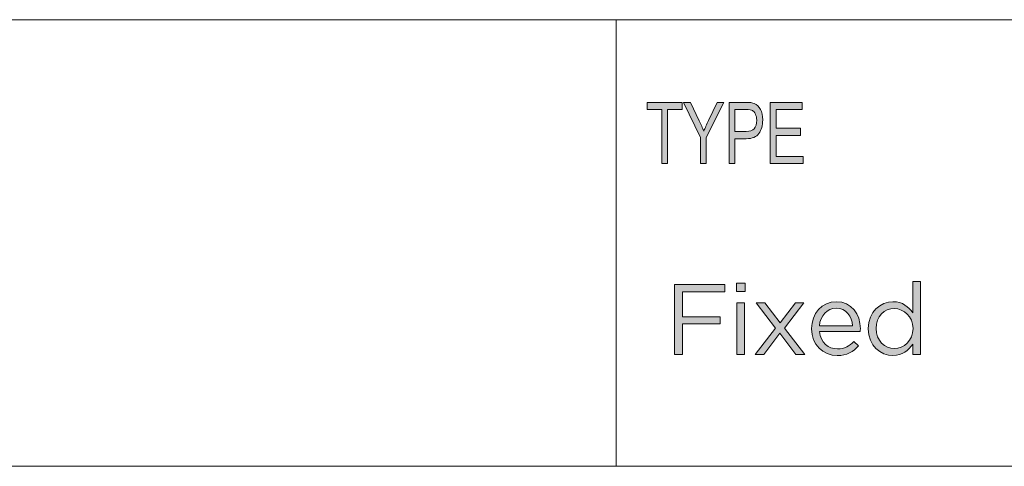
# Model space of a CAD drawing. Units: inches. Extents: x -1.4 to 15.2, y -2.5 to 10.1.
# Drawn here: x 11.7 to 13.3, y -0.4 to 0.3 of the extents above; entities that cross this region are included whole.
import ezdxf

# ---------------------------------------------------------------- set-up
doc = ezdxf.new("R2010")
doc.units = ezdxf.units.IN
doc.header["$MEASUREMENT"] = 0
doc.layers.add('Layer 1', color=7, linetype='Continuous', lineweight=0)

# ---------------------------------------------------------------- blocks, each defined once
blk = doc.blocks.new('Block_27')
at = {"layer": 'Layer 1', "color": 18, "lineweight": 18, "true_color": 0x010101}
for p, q in [((7.4139, 0.3125), (14.71, 0.3125)), ((7.4139, -0.4068), (14.71, -0.4068))]:
    blk.add_line(p, q, dxfattribs=at)
blk = doc.blocks.new('Block_26')
at = {"layer": 'Layer 1'}
blk.add_blockref('Block_27', (0, 0), dxfattribs=at)
blk = doc.blocks.new('Block_25')
at = {"layer": 'Layer 1'}
blk.add_blockref('Block_26', (0, 0), dxfattribs=at)
blk = doc.blocks.new('Block_41')
at = {"layer": 'Layer 1', "true_color": 0x000000, "transparency": 33554687}
h = blk.add_hatch(color=18, dxfattribs=at)
h.dxf.hatch_style = 2
edge = h.paths.add_edge_path()
edge.add_spline(control_points=[(13.1817, -0.1851), (13.1817, -0.1851), (13.1817, -0.1848), (13.1817, -0.1848), (13.1817, -0.1656), (13.1671, -0.1528), (13.1516, -0.1528), (13.1355, -0.1528), (13.1223, -0.1647), (13.1223, -0.1848), (13.1223, -0.1848), (13.1223, -0.1851), (13.1223, -0.1851), (13.1223, -0.2047), (13.136, -0.2173), (13.1516, -0.2173), (13.1671, -0.2173), (13.1817, -0.2043), (13.1817, -0.1851)], knot_values=[0, 0, 0, 0, 1, 1, 1, 2, 2, 2, 3, 3, 3, 4, 4, 4, 5, 5, 5, 6, 6, 6, 6], degree=3, periodic=0)
edge = h.paths.add_edge_path()
edge.add_spline(control_points=[(13.1096, -0.1853), (13.1096, -0.1853), (13.1096, -0.185), (13.1096, -0.185), (13.1096, -0.1578), (13.1294, -0.1417), (13.1494, -0.1417), (13.1648, -0.1417), (13.1748, -0.1501), (13.1812, -0.1594), (13.1812, -0.1594), (13.1812, -0.1092), (13.1812, -0.1092), (13.1812, -0.1092), (13.1936, -0.1092), (13.1936, -0.1092), (13.1936, -0.1092), (13.1936, -0.2266), (13.1936, -0.2266), (13.1936, -0.2266), (13.1812, -0.2266), (13.1812, -0.2266), (13.1812, -0.2266), (13.1812, -0.2099), (13.1812, -0.2099), (13.1744, -0.2199), (13.1646, -0.2284), (13.1494, -0.2284), (13.1294, -0.2284), (13.1096, -0.2126), (13.1096, -0.1853)], knot_values=[0, 0, 0, 0, 1, 1, 1, 2, 2, 2, 3, 3, 3, 4, 4, 4, 5, 5, 5, 6, 6, 6, 7, 7, 7, 8, 8, 8, 9, 9, 9, 10, 10, 10, 10], degree=3, periodic=0)
h = blk.add_hatch(color=18, dxfattribs=at)
h.dxf.hatch_style = 2
edge = h.paths.add_edge_path()
edge.add_spline(control_points=[(12.7974, -0.114), (12.7974, -0.114), (12.8783, -0.114), (12.8783, -0.114), (12.8783, -0.114), (12.8783, -0.1258), (12.8783, -0.1258), (12.8783, -0.1258), (12.8101, -0.1258), (12.8101, -0.1258), (12.8101, -0.1258), (12.8101, -0.166), (12.8101, -0.166), (12.8101, -0.166), (12.871, -0.166), (12.871, -0.166), (12.871, -0.166), (12.871, -0.1776), (12.871, -0.1776), (12.871, -0.1776), (12.8101, -0.1776), (12.8101, -0.1776), (12.8101, -0.1776), (12.8101, -0.2266), (12.8101, -0.2266), (12.8101, -0.2266), (12.7974, -0.2266), (12.7974, -0.2266), (12.7974, -0.2266), (12.7974, -0.114), (12.7974, -0.114)], knot_values=[0, 0, 0, 0, 1, 1, 1, 2, 2, 2, 3, 3, 3, 4, 4, 4, 5, 5, 5, 6, 6, 6, 7, 7, 7, 8, 8, 8, 9, 9, 9, 10, 10, 10, 10], degree=3, periodic=0)
h = blk.add_hatch(color=18, dxfattribs=at)
h.dxf.hatch_style = 2
edge = h.paths.add_edge_path()
edge.add_spline(control_points=[(12.8979, -0.1435), (12.8979, -0.1435), (12.9102, -0.1435), (12.9102, -0.1435), (12.9102, -0.1435), (12.9102, -0.2266), (12.9102, -0.2266), (12.9102, -0.2266), (12.8979, -0.2266), (12.8979, -0.2266), (12.8979, -0.2266), (12.8979, -0.1435), (12.8979, -0.1435)], knot_values=[0, 0, 0, 0, 1, 1, 1, 2, 2, 2, 3, 3, 3, 4, 4, 4, 4], degree=3, periodic=0)
edge = h.paths.add_edge_path()
edge.add_spline(control_points=[(12.8971, -0.1116), (12.8971, -0.1116), (12.9112, -0.1116), (12.9112, -0.1116), (12.9112, -0.1116), (12.9112, -0.1253), (12.9112, -0.1253), (12.9112, -0.1253), (12.8971, -0.1253), (12.8971, -0.1253), (12.8971, -0.1253), (12.8971, -0.1116), (12.8971, -0.1116)], knot_values=[0, 0, 0, 0, 1, 1, 1, 2, 2, 2, 3, 3, 3, 4, 4, 4, 4], degree=3, periodic=0)
h = blk.add_hatch(color=18, dxfattribs=at)
h.dxf.hatch_style = 2
edge = h.paths.add_edge_path()
edge.add_spline(control_points=[(13.0842, -0.1804), (13.083, -0.1653), (13.0743, -0.1521), (13.0577, -0.1521), (13.0432, -0.1521), (13.0323, -0.1642), (13.0307, -0.1804), (13.0307, -0.1804), (13.0842, -0.1804), (13.0842, -0.1804)], knot_values=[0, 0, 0, 0, 1, 1, 1, 2, 2, 2, 3, 3, 3, 3], degree=3, periodic=0)
edge = h.paths.add_edge_path()
edge.add_spline(control_points=[(13.0181, -0.1853), (13.0181, -0.1853), (13.0181, -0.185), (13.0181, -0.185), (13.0181, -0.161), (13.035, -0.1417), (13.058, -0.1417), (13.0826, -0.1417), (13.0968, -0.1613), (13.0968, -0.1856), (13.0968, -0.1872), (13.0968, -0.1882), (13.0966, -0.1896), (13.0966, -0.1896), (13.0307, -0.1896), (13.0307, -0.1896), (13.0325, -0.2076), (13.0452, -0.2178), (13.06, -0.2178), (13.0714, -0.2178), (13.0794, -0.2131), (13.0862, -0.206), (13.0862, -0.206), (13.0939, -0.2129), (13.0939, -0.2129), (13.0855, -0.2223), (13.0754, -0.2285), (13.0596, -0.2285), (13.0368, -0.2285), (13.0181, -0.211), (13.0181, -0.1853)], knot_values=[0, 0, 0, 0, 1, 1, 1, 2, 2, 2, 3, 3, 3, 4, 4, 4, 5, 5, 5, 6, 6, 6, 7, 7, 7, 8, 8, 8, 9, 9, 9, 10, 10, 10, 10], degree=3, periodic=0)
h = blk.add_hatch(color=18, dxfattribs=at)
h.dxf.hatch_style = 2
edge = h.paths.add_edge_path()
edge.add_spline(control_points=[(12.9673, -0.1759), (12.9673, -0.1759), (12.9921, -0.1435), (12.9921, -0.1435), (12.9921, -0.1435), (13.0059, -0.1435), (13.0059, -0.1435), (13.0059, -0.1435), (12.9744, -0.1841), (12.9744, -0.1841), (12.9744, -0.1841), (13.0072, -0.2266), (13.0072, -0.2266), (13.0072, -0.2266), (12.9929, -0.2266), (12.9929, -0.2266), (12.9929, -0.2266), (12.9672, -0.1924), (12.9672, -0.1924), (12.9672, -0.1924), (12.9413, -0.2266), (12.9413, -0.2266), (12.9413, -0.2266), (12.9274, -0.2266), (12.9274, -0.2266), (12.9274, -0.2266), (12.9599, -0.1843), (12.9599, -0.1843), (12.9599, -0.1843), (12.9287, -0.1435), (12.9287, -0.1435), (12.9287, -0.1435), (12.9429, -0.1435), (12.9429, -0.1435), (12.9429, -0.1435), (12.9673, -0.1759), (12.9673, -0.1759)], knot_values=[0, 0, 0, 0, 1, 1, 1, 2, 2, 2, 3, 3, 3, 4, 4, 4, 5, 5, 5, 6, 6, 6, 7, 7, 7, 8, 8, 8, 9, 9, 9, 10, 10, 10, 11, 11, 11, 12, 12, 12, 12], degree=3, periodic=0)
at = {"layer": 'Layer 1'}
for points, knots in [([(13.1096, -0.1853), (13.1096, -0.1853), (13.1096, -0.185), (13.1096, -0.185), (13.1096, -0.1578), (13.1294, -0.1417), (13.1494, -0.1417), (13.1648, -0.1417), (13.1748, -0.1501), (13.1812, -0.1594), (13.1812, -0.1594), (13.1812, -0.1092), (13.1812, -0.1092), (13.1812, -0.1092), (13.1936, -0.1092), (13.1936, -0.1092), (13.1936, -0.1092), (13.1936, -0.2266), (13.1936, -0.2266), (13.1936, -0.2266), (13.1812, -0.2266), (13.1812, -0.2266), (13.1812, -0.2266), (13.1812, -0.2099), (13.1812, -0.2099), (13.1744, -0.2199), (13.1646, -0.2284), (13.1494, -0.2284), (13.1294, -0.2284), (13.1096, -0.2126), (13.1096, -0.1853)], [0, 0, 0, 0, 1, 1, 1, 2, 2, 2, 3, 3, 3, 4, 4, 4, 5, 5, 5, 6, 6, 6, 7, 7, 7, 8, 8, 8, 9, 9, 9, 10, 10, 10, 10]), ([(12.7974, -0.114), (12.7974, -0.114), (12.8783, -0.114), (12.8783, -0.114), (12.8783, -0.114), (12.8783, -0.1258), (12.8783, -0.1258), (12.8783, -0.1258), (12.8101, -0.1258), (12.8101, -0.1258), (12.8101, -0.1258), (12.8101, -0.166), (12.8101, -0.166), (12.8101, -0.166), (12.871, -0.166), (12.871, -0.166), (12.871, -0.166), (12.871, -0.1776), (12.871, -0.1776), (12.871, -0.1776), (12.8101, -0.1776), (12.8101, -0.1776), (12.8101, -0.1776), (12.8101, -0.2266), (12.8101, -0.2266), (12.8101, -0.2266), (12.7974, -0.2266), (12.7974, -0.2266), (12.7974, -0.2266), (12.7974, -0.114), (12.7974, -0.114)], [0, 0, 0, 0, 1, 1, 1, 2, 2, 2, 3, 3, 3, 4, 4, 4, 5, 5, 5, 6, 6, 6, 7, 7, 7, 8, 8, 8, 9, 9, 9, 10, 10, 10, 10]), ([(12.8971, -0.1116), (12.8971, -0.1116), (12.9112, -0.1116), (12.9112, -0.1116), (12.9112, -0.1116), (12.9112, -0.1253), (12.9112, -0.1253), (12.9112, -0.1253), (12.8971, -0.1253), (12.8971, -0.1253), (12.8971, -0.1253), (12.8971, -0.1116), (12.8971, -0.1116)], [0, 0, 0, 0, 1, 1, 1, 2, 2, 2, 3, 3, 3, 4, 4, 4, 4]), ([(13.0181, -0.1853), (13.0181, -0.1853), (13.0181, -0.185), (13.0181, -0.185), (13.0181, -0.161), (13.035, -0.1417), (13.058, -0.1417), (13.0826, -0.1417), (13.0968, -0.1613), (13.0968, -0.1856), (13.0968, -0.1872), (13.0968, -0.1882), (13.0966, -0.1896), (13.0966, -0.1896), (13.0307, -0.1896), (13.0307, -0.1896), (13.0325, -0.2076), (13.0452, -0.2178), (13.06, -0.2178), (13.0714, -0.2178), (13.0794, -0.2131), (13.0862, -0.206), (13.0862, -0.206), (13.0939, -0.2129), (13.0939, -0.2129), (13.0855, -0.2223), (13.0754, -0.2285), (13.0596, -0.2285), (13.0368, -0.2285), (13.0181, -0.211), (13.0181, -0.1853)], [0, 0, 0, 0, 1, 1, 1, 2, 2, 2, 3, 3, 3, 4, 4, 4, 5, 5, 5, 6, 6, 6, 7, 7, 7, 8, 8, 8, 9, 9, 9, 10, 10, 10, 10]), ([(12.8979, -0.1435), (12.8979, -0.1435), (12.9102, -0.1435), (12.9102, -0.1435), (12.9102, -0.1435), (12.9102, -0.2266), (12.9102, -0.2266), (12.9102, -0.2266), (12.8979, -0.2266), (12.8979, -0.2266), (12.8979, -0.2266), (12.8979, -0.1435), (12.8979, -0.1435)], [0, 0, 0, 0, 1, 1, 1, 2, 2, 2, 3, 3, 3, 4, 4, 4, 4]), ([(12.9673, -0.1759), (12.9673, -0.1759), (12.9921, -0.1435), (12.9921, -0.1435), (12.9921, -0.1435), (13.0059, -0.1435), (13.0059, -0.1435), (13.0059, -0.1435), (12.9744, -0.1841), (12.9744, -0.1841), (12.9744, -0.1841), (13.0072, -0.2266), (13.0072, -0.2266), (13.0072, -0.2266), (12.9929, -0.2266), (12.9929, -0.2266), (12.9929, -0.2266), (12.9672, -0.1924), (12.9672, -0.1924), (12.9672, -0.1924), (12.9413, -0.2266), (12.9413, -0.2266), (12.9413, -0.2266), (12.9274, -0.2266), (12.9274, -0.2266), (12.9274, -0.2266), (12.9599, -0.1843), (12.9599, -0.1843), (12.9599, -0.1843), (12.9287, -0.1435), (12.9287, -0.1435), (12.9287, -0.1435), (12.9429, -0.1435), (12.9429, -0.1435), (12.9429, -0.1435), (12.9673, -0.1759), (12.9673, -0.1759)], [0, 0, 0, 0, 1, 1, 1, 2, 2, 2, 3, 3, 3, 4, 4, 4, 5, 5, 5, 6, 6, 6, 7, 7, 7, 8, 8, 8, 9, 9, 9, 10, 10, 10, 11, 11, 11, 12, 12, 12, 12]), ([(13.0842, -0.1804), (13.083, -0.1653), (13.0743, -0.1521), (13.0577, -0.1521), (13.0432, -0.1521), (13.0323, -0.1642), (13.0307, -0.1804), (13.0307, -0.1804), (13.0842, -0.1804), (13.0842, -0.1804)], [0, 0, 0, 0, 1, 1, 1, 2, 2, 2, 3, 3, 3, 3]), ([(13.1817, -0.1851), (13.1817, -0.1851), (13.1817, -0.1848), (13.1817, -0.1848), (13.1817, -0.1656), (13.1671, -0.1528), (13.1516, -0.1528), (13.1355, -0.1528), (13.1223, -0.1647), (13.1223, -0.1848), (13.1223, -0.1848), (13.1223, -0.1851), (13.1223, -0.1851), (13.1223, -0.2047), (13.136, -0.2173), (13.1516, -0.2173), (13.1671, -0.2173), (13.1817, -0.2043), (13.1817, -0.1851)], [0, 0, 0, 0, 1, 1, 1, 2, 2, 2, 3, 3, 3, 4, 4, 4, 5, 5, 5, 6, 6, 6, 6])]:
    blk.add_open_spline(points, degree=3, knots=knots, dxfattribs=at)
blk = doc.blocks.new('Block_40')
at = {"layer": 'Layer 1'}
blk.add_blockref('Block_41', (0, 0), dxfattribs=at)
blk = doc.blocks.new('Block_42')
at = {"layer": 'Layer 1', "true_color": 0x010101, "transparency": 33554687}
h = blk.add_hatch(color=18, dxfattribs=at)
h.dxf.hatch_style = 2
edge = h.paths.add_edge_path()
edge.add_spline(control_points=[(12.7767, 0.0808), (12.7767, 0.0808), (12.7767, 0.1678), (12.7767, 0.1678), (12.7767, 0.1678), (12.7533, 0.1678), (12.7533, 0.1678), (12.7533, 0.1678), (12.7533, 0.1794), (12.7533, 0.1794), (12.7533, 0.1794), (12.8096, 0.1794), (12.8096, 0.1794), (12.8096, 0.1794), (12.8096, 0.1678), (12.8096, 0.1678), (12.8096, 0.1678), (12.7861, 0.1678), (12.7861, 0.1678), (12.7861, 0.1678), (12.7861, 0.0808), (12.7861, 0.0808), (12.7861, 0.0808), (12.7767, 0.0808), (12.7767, 0.0808)], knot_values=[0, 0, 0, 0, 1, 1, 1, 2, 2, 2, 3, 3, 3, 4, 4, 4, 5, 5, 5, 6, 6, 6, 7, 7, 7, 8, 8, 8, 8], degree=3, periodic=0)
h = blk.add_hatch(color=18, dxfattribs=at)
h.dxf.hatch_style = 2
edge = h.paths.add_edge_path()
edge.add_spline(control_points=[(12.8391, 0.0808), (12.8391, 0.0808), (12.8391, 0.1226), (12.8391, 0.1226), (12.8391, 0.1226), (12.8117, 0.1794), (12.8117, 0.1794), (12.8117, 0.1794), (12.8232, 0.1794), (12.8232, 0.1794), (12.8232, 0.1794), (12.8371, 0.1497), (12.8371, 0.1497), (12.8399, 0.1438), (12.8423, 0.1382), (12.8444, 0.133), (12.8465, 0.1381), (12.8491, 0.1439), (12.8522, 0.1504), (12.8522, 0.1504), (12.866, 0.1794), (12.866, 0.1794), (12.866, 0.1794), (12.8768, 0.1794), (12.8768, 0.1794), (12.8768, 0.1794), (12.8485, 0.1226), (12.8485, 0.1226), (12.8485, 0.1226), (12.8485, 0.0808), (12.8485, 0.0808), (12.8485, 0.0808), (12.8391, 0.0808), (12.8391, 0.0808)], knot_values=[0, 0, 0, 0, 1, 1, 1, 2, 2, 2, 3, 3, 3, 4, 4, 4, 5, 5, 5, 6, 6, 6, 7, 7, 7, 8, 8, 8, 9, 9, 9, 10, 10, 10, 11, 11, 11, 11], degree=3, periodic=0)
h = blk.add_hatch(color=18, dxfattribs=at)
h.dxf.hatch_style = 2
edge = h.paths.add_edge_path()
edge.add_spline(control_points=[(12.8946, 0.1325), (12.8946, 0.1325), (12.913, 0.1325), (12.913, 0.1325), (12.9188, 0.1325), (12.923, 0.134), (12.9257, 0.137), (12.9284, 0.14), (12.9297, 0.1445), (12.9297, 0.1505), (12.9297, 0.1544), (12.929, 0.1577), (12.9277, 0.1605), (12.9264, 0.1633), (12.9248, 0.1652), (12.9229, 0.1662), (12.9211, 0.1673), (12.9177, 0.1678), (12.9128, 0.1678), (12.9128, 0.1678), (12.8946, 0.1678), (12.8946, 0.1678), (12.8946, 0.1678), (12.8946, 0.1325), (12.8946, 0.1325)], knot_values=[0, 0, 0, 0, 1, 1, 1, 2, 2, 2, 3, 3, 3, 4, 4, 4, 5, 5, 5, 6, 6, 6, 7, 7, 7, 8, 8, 8, 8], degree=3, periodic=0)
edge = h.paths.add_edge_path()
edge.add_spline(control_points=[(12.8852, 0.0808), (12.8852, 0.0808), (12.8852, 0.1794), (12.8852, 0.1794), (12.8852, 0.1794), (12.912, 0.1794), (12.912, 0.1794), (12.9183, 0.1794), (12.9229, 0.1788), (12.9259, 0.1775), (12.93, 0.1759), (12.9333, 0.1727), (12.9357, 0.1681), (12.9382, 0.1634), (12.9394, 0.1578), (12.9394, 0.151), (12.9394, 0.1421), (12.9374, 0.1349), (12.9334, 0.1293), (12.9294, 0.1237), (12.9226, 0.1209), (12.9128, 0.1209), (12.9128, 0.1209), (12.8946, 0.1209), (12.8946, 0.1209), (12.8946, 0.1209), (12.8946, 0.0808), (12.8946, 0.0808), (12.8946, 0.0808), (12.8852, 0.0808), (12.8852, 0.0808)], knot_values=[0, 0, 0, 0, 1, 1, 1, 2, 2, 2, 3, 3, 3, 4, 4, 4, 5, 5, 5, 6, 6, 6, 7, 7, 7, 8, 8, 8, 9, 9, 9, 10, 10, 10, 10], degree=3, periodic=0)
h = blk.add_hatch(color=18, dxfattribs=at)
h.dxf.hatch_style = 2
edge = h.paths.add_edge_path()
edge.add_spline(control_points=[(12.9516, 0.0808), (12.9516, 0.0808), (12.9516, 0.1794), (12.9516, 0.1794), (12.9516, 0.1794), (13.0029, 0.1794), (13.0029, 0.1794), (13.0029, 0.1794), (13.0029, 0.1678), (13.0029, 0.1678), (13.0029, 0.1678), (12.961, 0.1678), (12.961, 0.1678), (12.961, 0.1678), (12.961, 0.1376), (12.961, 0.1376), (12.961, 0.1376), (13.0003, 0.1376), (13.0003, 0.1376), (13.0003, 0.1376), (13.0003, 0.126), (13.0003, 0.126), (13.0003, 0.126), (12.961, 0.126), (12.961, 0.126), (12.961, 0.126), (12.961, 0.0924), (12.961, 0.0924), (12.961, 0.0924), (13.0046, 0.0924), (13.0046, 0.0924), (13.0046, 0.0924), (13.0046, 0.0808), (13.0046, 0.0808), (13.0046, 0.0808), (12.9516, 0.0808), (12.9516, 0.0808)], knot_values=[0, 0, 0, 0, 1, 1, 1, 2, 2, 2, 3, 3, 3, 4, 4, 4, 5, 5, 5, 6, 6, 6, 7, 7, 7, 8, 8, 8, 9, 9, 9, 10, 10, 10, 11, 11, 11, 12, 12, 12, 12], degree=3, periodic=0)
at = {"layer": 'Layer 1'}
for points, knots in [([(12.7767, 0.0808), (12.7767, 0.0808), (12.7767, 0.1678), (12.7767, 0.1678), (12.7767, 0.1678), (12.7533, 0.1678), (12.7533, 0.1678), (12.7533, 0.1678), (12.7533, 0.1794), (12.7533, 0.1794), (12.7533, 0.1794), (12.8096, 0.1794), (12.8096, 0.1794), (12.8096, 0.1794), (12.8096, 0.1678), (12.8096, 0.1678), (12.8096, 0.1678), (12.7861, 0.1678), (12.7861, 0.1678), (12.7861, 0.1678), (12.7861, 0.0808), (12.7861, 0.0808), (12.7861, 0.0808), (12.7767, 0.0808), (12.7767, 0.0808)], [0, 0, 0, 0, 1, 1, 1, 2, 2, 2, 3, 3, 3, 4, 4, 4, 5, 5, 5, 6, 6, 6, 7, 7, 7, 8, 8, 8, 8]), ([(12.8391, 0.0808), (12.8391, 0.0808), (12.8391, 0.1226), (12.8391, 0.1226), (12.8391, 0.1226), (12.8117, 0.1794), (12.8117, 0.1794), (12.8117, 0.1794), (12.8232, 0.1794), (12.8232, 0.1794), (12.8232, 0.1794), (12.8371, 0.1497), (12.8371, 0.1497), (12.8399, 0.1438), (12.8423, 0.1382), (12.8444, 0.133), (12.8465, 0.1381), (12.8491, 0.1439), (12.8522, 0.1504), (12.8522, 0.1504), (12.866, 0.1794), (12.866, 0.1794), (12.866, 0.1794), (12.8768, 0.1794), (12.8768, 0.1794), (12.8768, 0.1794), (12.8485, 0.1226), (12.8485, 0.1226), (12.8485, 0.1226), (12.8485, 0.0808), (12.8485, 0.0808), (12.8485, 0.0808), (12.8391, 0.0808), (12.8391, 0.0808)], [0, 0, 0, 0, 1, 1, 1, 2, 2, 2, 3, 3, 3, 4, 4, 4, 5, 5, 5, 6, 6, 6, 7, 7, 7, 8, 8, 8, 9, 9, 9, 10, 10, 10, 11, 11, 11, 11]), ([(12.8852, 0.0808), (12.8852, 0.0808), (12.8852, 0.1794), (12.8852, 0.1794), (12.8852, 0.1794), (12.912, 0.1794), (12.912, 0.1794), (12.9183, 0.1794), (12.9229, 0.1788), (12.9259, 0.1775), (12.93, 0.1759), (12.9333, 0.1727), (12.9357, 0.1681), (12.9382, 0.1634), (12.9394, 0.1578), (12.9394, 0.151), (12.9394, 0.1421), (12.9374, 0.1349), (12.9334, 0.1293), (12.9294, 0.1237), (12.9226, 0.1209), (12.9128, 0.1209), (12.9128, 0.1209), (12.8946, 0.1209), (12.8946, 0.1209), (12.8946, 0.1209), (12.8946, 0.0808), (12.8946, 0.0808), (12.8946, 0.0808), (12.8852, 0.0808), (12.8852, 0.0808)], [0, 0, 0, 0, 1, 1, 1, 2, 2, 2, 3, 3, 3, 4, 4, 4, 5, 5, 5, 6, 6, 6, 7, 7, 7, 8, 8, 8, 9, 9, 9, 10, 10, 10, 10]), ([(12.9516, 0.0808), (12.9516, 0.0808), (12.9516, 0.1794), (12.9516, 0.1794), (12.9516, 0.1794), (13.0029, 0.1794), (13.0029, 0.1794), (13.0029, 0.1794), (13.0029, 0.1678), (13.0029, 0.1678), (13.0029, 0.1678), (12.961, 0.1678), (12.961, 0.1678), (12.961, 0.1678), (12.961, 0.1376), (12.961, 0.1376), (12.961, 0.1376), (13.0003, 0.1376), (13.0003, 0.1376), (13.0003, 0.1376), (13.0003, 0.126), (13.0003, 0.126), (13.0003, 0.126), (12.961, 0.126), (12.961, 0.126), (12.961, 0.126), (12.961, 0.0924), (12.961, 0.0924), (12.961, 0.0924), (13.0046, 0.0924), (13.0046, 0.0924), (13.0046, 0.0924), (13.0046, 0.0808), (13.0046, 0.0808), (13.0046, 0.0808), (12.9516, 0.0808), (12.9516, 0.0808)], [0, 0, 0, 0, 1, 1, 1, 2, 2, 2, 3, 3, 3, 4, 4, 4, 5, 5, 5, 6, 6, 6, 7, 7, 7, 8, 8, 8, 9, 9, 9, 10, 10, 10, 11, 11, 11, 12, 12, 12, 12]), ([(12.8946, 0.1325), (12.8946, 0.1325), (12.913, 0.1325), (12.913, 0.1325), (12.9188, 0.1325), (12.923, 0.134), (12.9257, 0.137), (12.9284, 0.14), (12.9297, 0.1445), (12.9297, 0.1505), (12.9297, 0.1544), (12.929, 0.1577), (12.9277, 0.1605), (12.9264, 0.1633), (12.9248, 0.1652), (12.9229, 0.1662), (12.9211, 0.1673), (12.9177, 0.1678), (12.9128, 0.1678), (12.9128, 0.1678), (12.8946, 0.1678), (12.8946, 0.1678), (12.8946, 0.1678), (12.8946, 0.1325), (12.8946, 0.1325)], [0, 0, 0, 0, 1, 1, 1, 2, 2, 2, 3, 3, 3, 4, 4, 4, 5, 5, 5, 6, 6, 6, 7, 7, 7, 8, 8, 8, 8])]:
    blk.add_open_spline(points, degree=3, knots=knots, dxfattribs=at)

msp = doc.modelspace()

# ---------------------------------------------------------------- linework, layer by layer
at = {"layer": 'Layer 1', "color": 18, "lineweight": 18, "true_color": 0x010101}
msp.add_line((12.7034, -0.4068), (12.7034, 0.3125), dxfattribs=at)

# ---------------------------------------------------------------- block references
at = {"layer": 'Layer 1'}
for name in ['Block_25', 'Block_42', 'Block_40']:
    msp.add_blockref(name, (0, 0), dxfattribs=at)

doc.saveas('drawing.dxf')
